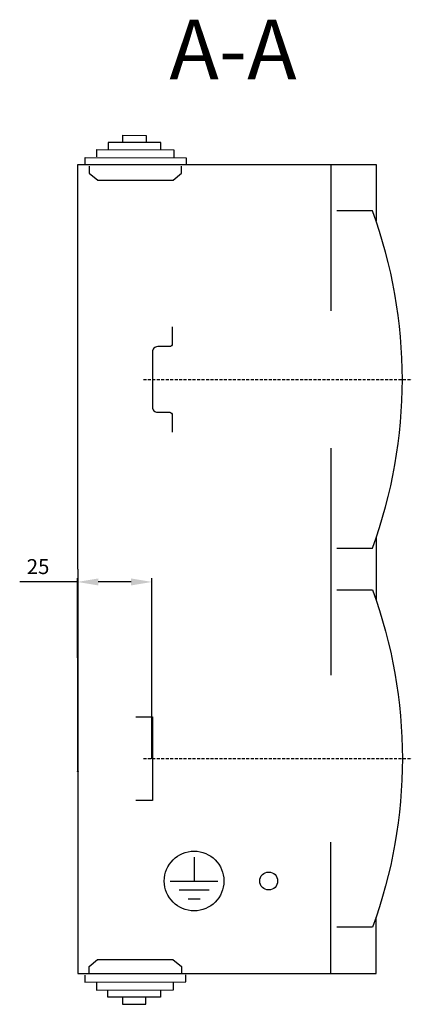
# Model space of a CAD drawing. Units: centimetres. Extents: x 60 to 1417, y 593 to 1258.
# Drawn here: x 755 to 887, y 657 to 987 of the extents above; entities that cross this region are included whole.
import ezdxf

# ---------------------------------------------------------------- set-up
doc = ezdxf.new("R2010")
doc.units = ezdxf.units.CM
doc.header["$MEASUREMENT"] = 0
doc.linetypes.add('штриховаяX2', pattern=[1.5, 1, -0.5])
doc.layers.add('0 @ 1', color=7, linetype='Continuous')
doc.layers.add('layer 1', color=7, linetype='Continuous')
doc.layers.add('dist', color=7, linetype='Continuous', lineweight=9)
doc.dimstyles.new('ISO-25', dxfattribs={"dimtxt": 15, "dimasz": 15, "dimexe": 1.25, "dimexo": 0.625, "dimgap": 5, "dimtad": 1, "dimdec": 0, "dimtxsty": 'Standard', "dimcen": 2.5, "dimadec": 0, "dimazin": 0, "dimtfac": 1, "dimtdec": 0, "dimtmove": 0, "dimatfit": 3, "dimfxl": 0, "dimarcsym": 0})

# ---------------------------------------------------------------- blocks, each defined once
blk = doc.blocks.new('*D7')
at = {"layer": 'Defpoints', "color": 0}
for p in [(774.46, 798.19), (774.46, 772.19), (799.46, 738.27)]:
    blk.add_point(p, dxfattribs=at)
at = {"layer": 'dist', "color": 0, "lineweight": -2}
for p, q in [((774.46, 772.81), (774.46, 799.44)), ((799.46, 738.89), (799.46, 799.44)), ((774.46, 798.19), (755.13, 798.19)), ((792.46, 798.19), (781.46, 798.19))]:
    blk.add_line(p, q, dxfattribs=at)
at = {"layer": 'dist', "color": 0}
for points in [[(781.46, 799.36), (781.46, 797.03), (774.46, 798.19)], [(792.46, 799.36), (792.46, 797.03), (799.46, 798.19)]]:
    blk.add_solid(points, dxfattribs=at)
at = {"layer": 'dist', "color": 0, "insert": (761.29, 802.69), "char_height": 5, "attachment_point": 5}
blk.add_mtext('25', dxfattribs=at)

msp = doc.modelspace()

# ---------------------------------------------------------------- linework, layer by layer
at = {"layer": 'layer 1', "lineweight": 30}
for points, knots in [([(789.71, 945.6), (789.71, 945.6), (789.71, 947.81), (789.71, 947.81), (789.71, 947.81), (789.71, 947.81), (797.54, 947.8), (797.54, 947.8), (797.54, 947.8), (797.54, 947.8), (797.53, 945.59), (797.53, 945.59)], [0, 0, 0, 0, 0.333333, 0.333333, 0.333333, 0.333333, 0.666667, 0.666667, 0.666667, 0.666667, 1, 1, 1, 1]), ([(802.41, 943.01), (802.41, 943.01), (802.41, 945.36), (802.41, 945.36), (802.41, 945.36), (802.41, 945.36), (784.82, 945.38), (784.82, 945.38), (784.82, 945.38), (784.82, 945.38), (784.81, 943.03), (784.81, 943.03)], [0, 0, 0, 0, 0.333333, 0.333333, 0.333333, 0.333333, 0.666667, 0.666667, 0.666667, 0.666667, 1, 1, 1, 1]), ([(777.06, 938.02), (777.06, 938.02), (777.07, 940.36), (777.07, 940.36), (777.07, 940.36), (777.07, 940.36), (810.96, 940.32), (810.96, 940.32), (810.96, 940.32), (810.96, 940.32), (810.95, 937.97), (810.95, 937.97)], [0, 0, 0, 0, 0.333333, 0.333333, 0.333333, 0.333333, 0.666667, 0.666667, 0.666667, 0.666667, 1, 1, 1, 1]), ([(781, 940.57), (781, 940.57), (781, 943.03), (781, 943.03), (781, 943.03), (781, 943.03), (806.79, 942.99), (806.79, 942.99), (806.79, 942.99), (806.79, 942.99), (806.79, 940.54), (806.79, 940.54)], [0, 0, 0, 0, 0.333333, 0.333333, 0.333333, 0.333333, 0.666667, 0.666667, 0.666667, 0.666667, 1, 1, 1, 1]), ([(774.59, 802.52), (774.59, 802.52), (774.59, 938.02), (774.59, 938.02), (774.59, 938.02), (774.59, 938.02), (874.59, 938.02), (874.59, 938.02), (874.59, 938.02), (874.59, 938.02), (874.59, 919.12), (874.59, 919.12)], [0, 0, 0, 0, 0.333333, 0.333333, 0.333333, 0.333333, 0.666667, 0.666667, 0.666667, 0.666667, 1, 1, 1, 1]), ([(778.47, 937.5), (778.47, 937.5), (778.47, 935.18), (778.47, 935.18), (778.47, 935.18), (778.47, 935.18), (781.28, 932.81), (781.28, 932.81), (781.28, 932.81), (781.28, 932.81), (806.61, 932.81), (806.61, 932.81), (806.61, 932.81), (806.61, 932.81), (809.42, 935.18), (809.42, 935.18), (809.42, 935.18), (809.42, 935.18), (809.42, 937.5), (809.42, 937.5)], [0, 0, 0, 0, 0.2, 0.2, 0.2, 0.2, 0.4, 0.4, 0.4, 0.4, 0.6, 0.6, 0.6, 0.6, 0.8, 0.8, 0.8, 0.8, 1, 1, 1, 1]), ([(861.39, 809.51), (861.39, 809.51), (873.39, 809.51), (873.39, 809.51), (873.39, 809.51), (886.72, 846.02), (886.73, 886.02), (873.39, 922.52), (873.39, 922.52), (873.39, 922.52), (861.39, 922.52), (861.39, 922.52)], [0, 0, 0, 0, 0.333333, 0.333333, 0.333333, 0.333333, 0.666667, 0.666667, 0.666667, 0.666667, 1, 1, 1, 1]), ([(806.29, 883.67), (806.29, 883.67), (806.29, 877.82), (806.29, 877.82), (806.29, 877.82), (806.29, 877.82), (806.2, 877.4), (806.05, 877.25), (806.05, 877.25), (805.9, 877.1), (805.48, 877.02), (805.48, 877.02), (805.48, 877.02), (805.48, 877.02), (801.39, 877.02), (801.39, 877.02), (801.39, 877.02), (800.91, 877.02), (800.45, 876.83), (800.12, 876.49), (800.12, 876.49), (799.78, 876.15), (799.59, 875.69), (799.59, 875.22), (799.59, 875.22), (799.59, 875.22), (799.59, 856.81), (799.59, 856.81), (799.59, 856.81), (799.59, 856.34), (799.78, 855.88), (800.12, 855.54), (800.12, 855.54), (800.46, 855.21), (800.91, 855.02), (801.39, 855.02), (801.39, 855.02), (801.39, 855.02), (805.49, 855.02), (805.49, 855.02), (805.49, 855.02), (805.49, 855.02), (805.9, 854.94), (806.05, 854.78), (806.05, 854.78), (806.21, 854.64), (806.29, 854.21), (806.29, 854.21), (806.29, 854.21), (806.29, 854.21), (806.29, 848.37), (806.29, 848.37)], [0, 0, 0, 0, 0.076923, 0.076923, 0.076923, 0.076923, 0.153846, 0.153846, 0.153846, 0.153846, 0.230769, 0.230769, 0.230769, 0.230769, 0.307692, 0.307692, 0.307692, 0.307692, 0.384615, 0.384615, 0.384615, 0.384615, 0.461538, 0.461538, 0.461538, 0.461538, 0.538462, 0.538462, 0.538462, 0.538462, 0.615385, 0.615385, 0.615385, 0.615385, 0.692308, 0.692308, 0.692308, 0.692308, 0.769231, 0.769231, 0.769231, 0.769231, 0.846154, 0.846154, 0.846154, 0.846154, 0.923077, 0.923077, 0.923077, 0.923077, 1, 1, 1, 1]), ([(774.59, 802.52), (774.59, 802.52), (774.59, 667.02), (774.59, 667.02), (774.59, 667.02), (774.59, 667.02), (874.59, 667.02), (874.59, 667.02), (874.59, 667.02), (874.59, 667.02), (874.59, 685.91), (874.59, 685.91)], [0, 0, 0, 0, 0.333333, 0.333333, 0.333333, 0.333333, 0.666667, 0.666667, 0.666667, 0.666667, 1, 1, 1, 1]), ([(861.39, 795.52), (861.39, 795.52), (873.39, 795.52), (873.39, 795.52), (873.39, 795.52), (886.72, 759.04), (886.72, 718.99), (873.39, 682.52), (873.39, 682.52), (873.39, 682.52), (861.39, 682.52), (861.39, 682.52)], [0, 0, 0, 0, 0.333333, 0.333333, 0.333333, 0.333333, 0.666667, 0.666667, 0.666667, 0.666667, 1, 1, 1, 1]), ([(794.09, 753.01), (794.09, 753.01), (799.59, 753.01), (799.59, 753.01), (799.59, 753.01), (799.59, 753.01), (799.59, 725.01), (799.59, 725.01), (799.59, 725.01), (799.59, 725.01), (794.09, 725.01), (794.09, 725.01)], [0, 0, 0, 0, 0.333333, 0.333333, 0.333333, 0.333333, 0.666667, 0.666667, 0.666667, 0.666667, 1, 1, 1, 1]), ([(799.71, 739.02), (799.71, 739.09), (799.66, 739.14), (799.59, 739.14), (799.59, 739.14), (799.52, 739.14), (799.46, 739.09), (799.46, 739.02), (799.46, 739.02), (799.46, 738.95), (799.52, 738.89), (799.59, 738.89), (799.59, 738.89), (799.66, 738.89), (799.71, 738.95), (799.71, 739.02), (799.71, 739.02), (799.71, 739.02), (799.71, 739.02), (799.71, 739.02)], [0, 0, 0, 0, 0.2, 0.2, 0.2, 0.2, 0.4, 0.4, 0.4, 0.4, 0.6, 0.6, 0.6, 0.6, 0.8, 0.8, 0.8, 0.8, 1, 1, 1, 1]), ([(774.72, 734.76), (774.72, 734.83), (774.66, 734.89), (774.59, 734.89), (774.59, 734.89), (774.52, 734.89), (774.46, 734.83), (774.46, 734.76), (774.46, 734.76), (774.46, 734.7), (774.52, 734.64), (774.59, 734.64), (774.59, 734.64), (774.66, 734.64), (774.72, 734.7), (774.72, 734.76), (774.72, 734.76), (774.72, 734.76), (774.72, 734.76), (774.72, 734.76)], [0, 0, 0, 0, 0.2, 0.2, 0.2, 0.2, 0.4, 0.4, 0.4, 0.4, 0.6, 0.6, 0.6, 0.6, 0.8, 0.8, 0.8, 0.8, 1, 1, 1, 1]), ([(823.59, 698.01), (823.59, 703.54), (819.11, 708.02), (813.59, 708.02), (813.59, 708.02), (808.07, 708.02), (803.59, 703.54), (803.59, 698.01), (803.59, 698.01), (803.59, 692.49), (808.07, 688.02), (813.59, 688.02), (813.59, 688.02), (819.11, 688.02), (823.59, 692.49), (823.59, 698.01), (823.59, 698.01), (823.59, 698.01), (823.59, 698.01), (823.59, 698.01)], [0, 0, 0, 0, 0.2, 0.2, 0.2, 0.2, 0.4, 0.4, 0.4, 0.4, 0.6, 0.6, 0.6, 0.6, 0.8, 0.8, 0.8, 0.8, 1, 1, 1, 1]), ([(841.59, 698.01), (841.59, 699.68), (840.25, 701.02), (838.59, 701.02), (838.59, 701.02), (836.93, 701.02), (835.59, 699.68), (835.59, 698.01), (835.59, 698.01), (835.59, 696.36), (836.93, 695.01), (838.59, 695.01), (838.59, 695.01), (840.25, 695.01), (841.59, 696.36), (841.59, 698.01), (841.59, 698.01), (841.59, 698.01), (841.59, 698.01), (841.59, 698.01)], [0, 0, 0, 0, 0.2, 0.2, 0.2, 0.2, 0.4, 0.4, 0.4, 0.4, 0.6, 0.6, 0.6, 0.6, 0.8, 0.8, 0.8, 0.8, 1, 1, 1, 1]), ([(778.37, 667.02), (778.37, 667.02), (778.37, 669.34), (778.37, 669.34), (778.37, 669.34), (778.37, 669.34), (781.18, 671.71), (781.18, 671.71), (781.18, 671.71), (781.18, 671.71), (806.49, 671.71), (806.49, 671.71), (806.49, 671.71), (806.49, 671.71), (809.31, 669.34), (809.31, 669.34), (809.31, 669.34), (809.31, 669.34), (809.31, 667.02), (809.31, 667.02)], [0, 0, 0, 0, 0.2, 0.2, 0.2, 0.2, 0.4, 0.4, 0.4, 0.4, 0.6, 0.6, 0.6, 0.6, 0.8, 0.8, 0.8, 0.8, 1, 1, 1, 1]), ([(776.97, 666.49), (776.97, 666.49), (776.97, 664.15), (776.97, 664.15), (776.97, 664.15), (776.97, 664.15), (810.84, 664.19), (810.84, 664.19), (810.84, 664.19), (810.84, 664.19), (810.83, 666.54), (810.83, 666.54)], [0, 0, 0, 0, 0.333333, 0.333333, 0.333333, 0.333333, 0.666667, 0.666667, 0.666667, 0.666667, 1, 1, 1, 1]), ([(780.9, 663.94), (780.9, 663.94), (780.91, 661.49), (780.91, 661.49), (780.91, 661.49), (780.91, 661.49), (806.67, 661.53), (806.67, 661.53), (806.67, 661.53), (806.67, 661.53), (806.67, 663.97), (806.67, 663.97)], [0, 0, 0, 0, 0.333333, 0.333333, 0.333333, 0.333333, 0.666667, 0.666667, 0.666667, 0.666667, 1, 1, 1, 1]), ([(802.29, 661.5), (802.29, 661.5), (802.3, 659.15), (802.3, 659.15), (802.3, 659.15), (802.3, 659.15), (784.72, 659.14), (784.72, 659.14), (784.72, 659.14), (784.72, 659.14), (784.71, 661.48), (784.71, 661.48)], [0, 0, 0, 0, 0.333333, 0.333333, 0.333333, 0.333333, 0.666667, 0.666667, 0.666667, 0.666667, 1, 1, 1, 1]), ([(789.6, 658.91), (789.6, 658.91), (789.61, 656.71), (789.61, 656.71), (789.61, 656.71), (789.61, 656.71), (797.43, 656.72), (797.43, 656.72), (797.43, 656.72), (797.43, 656.72), (797.42, 658.92), (797.42, 658.92)], [0, 0, 0, 0, 0.333333, 0.333333, 0.333333, 0.333333, 0.666667, 0.666667, 0.666667, 0.666667, 1, 1, 1, 1])]:
    msp.add_open_spline(points, degree=3, knots=knots, dxfattribs=at)
for points in [[(859.39, 938.02), (859.39, 938.02), (859.39, 889.02), (859.39, 889.02)], [(859.39, 938.02), (859.39, 938.02), (859.39, 938.02), (859.39, 938.02)], [(886.39, 866.01), (886.39, 866.01), (886.39, 866.01), (886.39, 866.01)], [(859.39, 843.02), (859.39, 843.02), (859.39, 767.02), (859.39, 767.02)], [(859.39, 843.02), (859.39, 843.02), (859.39, 843.02), (859.39, 843.02)], [(874.59, 812.92), (874.59, 812.92), (874.59, 792.12), (874.59, 792.12)], [(874.59, 812.92), (874.59, 812.92), (874.59, 812.92), (874.59, 812.92)], [(774.59, 734.76), (774.59, 734.76), (774.59, 788.19), (774.59, 788.19)], [(886.39, 739.02), (886.39, 739.02), (886.39, 739.02), (886.39, 739.02)], [(859.39, 667.02), (859.39, 667.02), (859.39, 711.02), (859.39, 711.02)], [(859.39, 711.02), (859.39, 711.02), (859.39, 711.02), (859.39, 711.02)], [(813.59, 706.02), (813.59, 706.02), (813.59, 698.01), (813.59, 698.01)], [(813.59, 706.02), (813.59, 706.02), (813.59, 706.02), (813.59, 706.02)], [(805.59, 698.01), (805.59, 698.01), (821.59, 698.01), (821.59, 698.01)], [(821.59, 698.01), (821.59, 698.01), (821.59, 698.01), (821.59, 698.01)], [(808.59, 695.01), (808.59, 695.01), (818.59, 695.01), (818.59, 695.01)], [(818.59, 695.01), (818.59, 695.01), (818.59, 695.01), (818.59, 695.01)], [(811.59, 692.02), (811.59, 692.02), (815.59, 692.02), (815.59, 692.02)], [(815.59, 692.02), (815.59, 692.02), (815.59, 692.02), (815.59, 692.02)]]:
    msp.add_open_spline(points, degree=3, dxfattribs=at)
at = {"layer": 'layer 1', "linetype": 'штриховаяX2'}
for points in [[(796.59, 866.01), (796.59, 866.01), (886.39, 866.01), (886.39, 866.01)], [(796.59, 739.02), (796.59, 739.02), (886.39, 739.02), (886.39, 739.02)]]:
    msp.add_open_spline(points, degree=3, dxfattribs=at)

# ---------------------------------------------------------------- texts
at = {"layer": '0 @ 1', "insert": (805.3, 986.55), "char_height": 20, "width": 48.059, "attachment_point": 1}
msp.add_mtext('{\\fArial|b0|i0|c204|p34;A\\fArial|b0|i0|c0|p34;-A}', dxfattribs=at)

# ---------------------------------------------------------------- dimensions: what is measured, and where the dimension line sits
at = {"layer": 'dist'}
dim = msp.add_linear_dim(base=(774.46, 798.19), p1=(799.46, 738.27), p2=(774.46, 772.19), angle=180, dimstyle='ISO-25', override={"dimtxt": 5, "dimasz": 7, "dimgap": 2}, dxfattribs=at)
dim.commit()
dim.dimension.update_dxf_attribs({"geometry": '*D7', "text_midpoint": (761.29, 798.19), "dimtype": 160})

doc.saveas('drawing.dxf')
